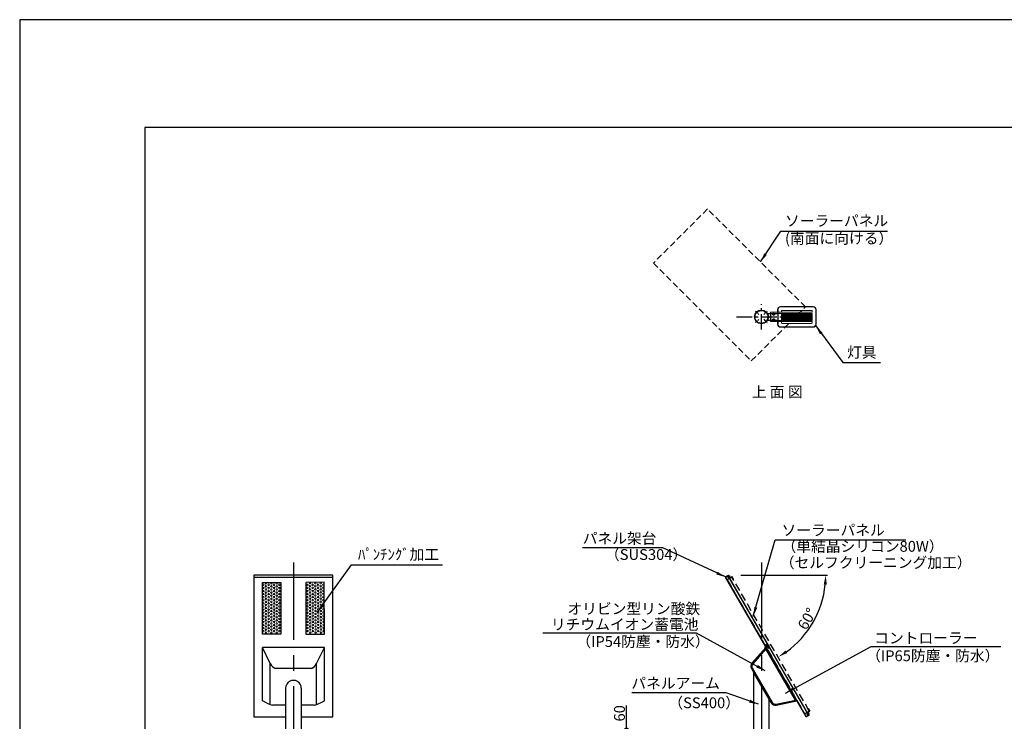
# Model space of a CAD drawing. Extents: x 694 to 18334, y 8090 to 20564.
# Drawn here: x 694 to 7068, y 16022 to 20564 of the extents above; entities that cross this region are included whole.
import ezdxf
from ezdxf.enums import TextEntityAlignment as Align

# ---------------------------------------------------------------- set-up
doc = ezdxf.new("R2010")
doc.units = 0
doc.header["$LTSCALE"] = 20
doc.header["$MEASUREMENT"] = 0
doc.linetypes.add('CENTERX2', pattern=[4, 2.5, -0.5, 0.5, -0.5])
doc.linetypes.add('HIDDENX2', pattern=[0.75, 0.5, -0.25])
doc.layers.get('DEFPOINTS').update_dxf_attribs({"color": 6})
doc.layers.add('1', color=7, linetype='Continuous', lineweight=9)
doc.layers.add('照明器具', color=4, linetype='Continuous', lineweight=15)
for name, color, linetype in [('アーム', 7, 'Continuous'), ('パネル', 7, 'Continuous'), ('ポール', 3, 'Continuous'), ('中心線', 1, 'Continuous'), ('図枠', 7, 'Continuous'), ('寸法線', 1, 'Continuous'), ('文字', 7, 'Continuous'), ('架台', 7, 'Continuous')]:
    doc.layers.add(name, color=color, linetype=linetype)
doc.styles.get("Standard").update_dxf_attribs({"font": 'msgothic.ttc'})
doc.dimstyles.new('A1_20', dxfattribs={"dimscale": 20, "dimtxt": 3.5, "dimasz": 3, "dimexe": 0.53, "dimexo": 3, "dimgap": 0.5, "dimtad": 1, "dimdsep": 46, "dimtxsty": 'Standard', "dimcen": 0, "dimclrd": 256, "dimclre": 256, "dimclrt": 256, "dimadec": 0, "dimazin": 2, "dimtfac": 1, "dimtofl": 0, "dimtmove": 0, "dimatfit": 3, "dimfxl": 1, "dimtolj": 1, "dimtzin": 0, "dimlwd": -1, "dimlwe": -1, "dimarcsym": 0})
doc.dimstyles.new('A1_20-10', dxfattribs={"dimscale": 20, "dimtxt": 3.5, "dimasz": 3, "dimexe": 0.5, "dimexo": 3, "dimgap": 0.5, "dimtad": 1, "dimdec": 1, "dimlfac": 0.5, "dimdsep": 46, "dimtxsty": 'Standard', "dimcen": 0, "dimclrd": 256, "dimclre": 256, "dimclrt": 256, "dimadec": 0, "dimazin": 0, "dimtfac": 1, "dimtdec": 1, "dimtofl": 0, "dimtmove": 0, "dimatfit": 3, "dimfxl": 1, "dimtolj": 1, "dimtzin": 0, "dimlwd": -1, "dimlwe": -1, "dimarcsym": 0})

# ---------------------------------------------------------------- blocks, each defined once
blk = doc.blocks.new('_DotSmall')
at = {"color": 0, "linetype": 'ByBlock', "const_width": 0.5}
blk.add_lwpolyline([(-0.0625, 0, 1), (0.0625, 0, 1)], format="xyb", close=True, dxfattribs=at)
blk = doc.blocks.new('*D435343494349')
at = {"layer": 'DEFPOINTS', "color": 0, "ltscale": 2}
for p in [(4622.1, 15962.8), (5444.6, 15962.8), (4622.1, 15902.8)]:
    blk.add_point(p, dxfattribs=at)
at = {"layer": '寸法線'}
for p, q in [((4622.1, 15962.8), (4622.1, 16125.2)), ((5384.6, 15962.8), (4611.5, 15962.8)), ((4622.1, 15902.8), (4622.1, 15962.8)), ((4562.1, 15902.8), (4611.5, 15902.8))]:
    blk.add_line(p, q, dxfattribs=at)
at = {"layer": '寸法線', "ltscale": 2, "xscale": 60, "yscale": 60, "zscale": 60}
for p, rotation in [((4622.1, 15962.8), 90), ((4622.1, 15902.8), 270)]:
    blk.add_blockref('_DotSmall', p, dxfattribs=dict(at, rotation=rotation))
at = {"layer": '寸法線', "ltscale": 2, "insert": (4577.1, 16074), "char_height": 70, "attachment_point": 5, "rotation": 90}
blk.add_mtext('\\A1;60', dxfattribs=at)
blk = doc.blocks.new('NEWLED-2')
at = {"color": 0, "linetype": 'ByBlock', "lineweight": 18}
for p, q in [((1251.5, 31804.4), (1251.5, 31811.4)), ((1251.5, 31811.4), (1521.5, 31811.4)), ((1271.5, 31811.4), (1271.5, 31804.4)), ((1296.5, 31828.9), (1296.5, 31811.4)), ((1316.5, 31848.9), (1526.5, 31848.9)), ((1321.5, 31818.9), (1321.5, 31811.4)), ((1326.5, 31823.9), (1516.5, 31823.9)), ((1521.5, 31818.9), (1521.5, 31811.4)), ((1546.5, 31828.9), (1546.5, 31733.9)), ((1231.7, 31799.6), (1240.2, 31781.4)), ((1231.7, 31763.2), (1240.2, 31781.4)), ((1233.8, 31800.6), (1242.3, 31782.4)), ((1233.8, 31762.2), (1242.3, 31780.4)), ((1234.5, 31803.9), (1291.5, 31803.9)), ((1234.5, 31801.6), (1291.5, 31801.6)), ((1234.5, 31761.2), (1291.5, 31761.2)), ((1234.5, 31758.9), (1291.5, 31758.9)), ((1251.5, 31804.4), (1521.5, 31804.4)), ((1251.5, 31751.4), (1251.5, 31758.4)), ((1251.5, 31758.4), (1521.5, 31758.4)), ((1251.5, 31751.4), (1521.5, 31751.4)), ((1262, 31801.6), (1266, 31801.6)), ((1262, 31761.2), (1266, 31761.2)), ((1264, 31796.4), (1264, 31801.6)), ((1264, 31796.4), (1264.8, 31795.6)), ((1264, 31766.4), (1264.8, 31767.2)), ((1264, 31766.4), (1264, 31761.2)), ((1264.8, 31795.6), (1278.2, 31795.6)), ((1264.8, 31767.2), (1278.2, 31767.2)), ((1267.5, 31793.4), (1267.5, 31795.6)), ((1267.5, 31793.4), (1275.5, 31793.4)), ((1267.5, 31769.4), (1267.5, 31767.2)), ((1267.5, 31769.4), (1275.5, 31769.4)), ((1267.7, 31796.4), (1267.7, 31801.6)), ((1267.7, 31766.4), (1267.7, 31761.2)), ((1271.5, 31758.4), (1271.5, 31751.4)), ((1275.2, 31796.4), (1275.2, 31801.6)), ((1275.2, 31766.4), (1275.2, 31761.2)), ((1275.5, 31793.4), (1275.5, 31795.6)), ((1275.5, 31769.4), (1275.5, 31767.2)), ((1277, 31801.6), (1281, 31801.6)), ((1277, 31761.2), (1281, 31761.2)), ((1279, 31796.4), (1278.2, 31795.6)), ((1279, 31766.4), (1278.2, 31767.2)), ((1279, 31796.4), (1279, 31801.6)), ((1279, 31766.4), (1279, 31761.2)), ((1291.5, 31803.9), (1291.5, 31801.6)), ((1291.5, 31758.9), (1291.5, 31761.2)), ((1296.5, 31751.4), (1296.5, 31733.9)), ((1321.5, 31804.4), (1321.5, 31758.4)), ((1321.5, 31751.4), (1321.5, 31743.9)), ((1521.5, 31804.4), (1521.5, 31758.4)), ((1521.5, 31751.4), (1521.5, 31743.9)), ((1316.5, 31713.9), (1526.5, 31713.9)), ((1326.5, 31738.9), (1516.5, 31738.9))]:
    blk.add_line(p, q, dxfattribs=at)
at = {"color": 0, "linetype": 'ByBlock', "lineweight": 5}
for p, q in [((1299, 31828.9), (1299, 31811.4)), ((1316.5, 31846.4), (1526.5, 31846.4)), ((1544, 31828.9), (1544, 31733.9)), ((1235, 31792.7), (1237, 31793.7)), ((1235, 31770.1), (1237, 31769.1)), ((1251.5, 31757.9), (1251.5, 31803.9)), ((1252.3, 31757.9), (1252.3, 31803.9)), ((1268.7, 31793.4), (1268.7, 31795.6)), ((1268.7, 31769.4), (1268.7, 31767.2)), ((1274.2, 31793.4), (1274.2, 31795.6)), ((1274.2, 31769.4), (1274.2, 31767.2)), ((1299, 31751.4), (1299, 31733.9)), ((1301.5, 31758.4), (1301.5, 31804.4)), ((1325, 31758.4), (1325, 31804.4)), ((1328.5, 31758.4), (1328.5, 31804.4)), ((1331.9, 31758.4), (1331.9, 31804.4)), ((1335.5, 31758.4), (1335.5, 31804.4)), ((1338.9, 31758.4), (1338.9, 31804.4)), ((1342.4, 31758.4), (1342.4, 31804.4)), ((1345.9, 31758.4), (1345.9, 31804.4)), ((1349.4, 31758.4), (1349.4, 31804.4)), ((1352.9, 31758.4), (1352.9, 31804.4)), ((1356.4, 31758.4), (1356.4, 31804.4)), ((1359.9, 31758.4), (1359.9, 31804.4)), ((1363.4, 31758.4), (1363.4, 31804.4)), ((1366.9, 31758.4), (1366.9, 31804.4)), ((1370.3, 31758.4), (1370.3, 31804.4)), ((1373.8, 31758.4), (1373.8, 31804.4)), ((1377.3, 31758.4), (1377.3, 31804.4)), ((1380.8, 31758.4), (1380.8, 31804.4)), ((1384.2, 31758.4), (1384.2, 31804.4)), ((1387.7, 31758.4), (1387.7, 31804.4)), ((1391.2, 31758.4), (1391.2, 31804.4)), ((1394.7, 31758.4), (1394.7, 31804.4)), ((1398.1, 31758.4), (1398.1, 31804.4)), ((1401.6, 31758.4), (1401.6, 31804.4)), ((1405.1, 31758.4), (1405.1, 31804.4)), ((1408.5, 31758.4), (1408.5, 31804.4)), ((1412, 31758.4), (1412, 31804.4)), ((1415.5, 31758.4), (1415.5, 31804.4)), ((1418.9, 31758.4), (1418.9, 31804.4)), ((1422.3, 31758.4), (1422.3, 31804.4)), ((1425.8, 31758.4), (1425.8, 31804.4)), ((1429.2, 31758.4), (1429.2, 31804.4)), ((1432.7, 31758.4), (1432.7, 31804.4)), ((1436.1, 31758.4), (1436.1, 31804.4)), ((1439.6, 31758.4), (1439.6, 31804.4)), ((1443, 31758.4), (1443, 31804.4)), ((1446.4, 31758.4), (1446.4, 31804.4)), ((1449.8, 31758.4), (1449.8, 31804.4)), ((1453.3, 31758.4), (1453.3, 31804.4)), ((1456.7, 31758.4), (1456.7, 31804.4)), ((1460.1, 31758.4), (1460.1, 31804.4)), ((1463.5, 31758.4), (1463.5, 31804.4)), ((1466.9, 31758.4), (1466.9, 31804.4)), ((1470.3, 31758.4), (1470.3, 31804.4)), ((1473.7, 31758.4), (1473.7, 31804.4)), ((1477.1, 31758.4), (1477.1, 31804.4)), ((1480.5, 31758.4), (1480.5, 31804.4)), ((1483.9, 31758.4), (1483.9, 31804.4)), ((1487.3, 31758.4), (1487.3, 31804.4)), ((1490.7, 31758.4), (1490.7, 31804.4)), ((1494, 31758.4), (1494, 31804.4)), ((1497.4, 31758.4), (1497.4, 31804.4)), ((1500.8, 31758.4), (1500.8, 31804.4)), ((1504.1, 31758.4), (1504.1, 31804.4)), ((1507.5, 31758.4), (1507.5, 31804.4)), ((1510.8, 31758.4), (1510.8, 31804.4)), ((1514.7, 31758.4), (1514.7, 31804.4)), ((1316.5, 31716.4), (1526.5, 31716.4))]:
    blk.add_line(p, q, dxfattribs=at)
at = {"color": 0, "linetype": 'ByBlock', "lineweight": 18}
for centre, radius, start, end in [((1316.5, 31828.9), 20, 90, 180), ((1326.5, 31818.9), 5, 90, 180), ((1516.5, 31818.9), 5, 0, 90), ((1526.5, 31828.9), 20, 0, 90), ((1234.5, 31800.9), 3, 90, 205), ((1234.5, 31761.9), 3, 155, 270), ((1234.5, 31800.9), 0.7, 90, 205), ((1234.5, 31761.9), 0.7, 155, 270), ((1240.2, 31781.4), 2.3, 335, 25), ((1264, 31801.6), 2, 180, 0), ((1264, 31761.2), 2, 0, 180), ((1265.8, 31798.2), 2.6, 223.81795, 316.18205), ((1265.8, 31764.6), 2.6, 43.81795, 136.18205), ((1271.5, 31804.8), 9.2, 245.93215, 294.06785), ((1271.5, 31758), 9.2, 65.93215, 114.06785), ((1277.1, 31798.2), 2.6, 223.81795, 316.18205), ((1277.1, 31764.6), 2.6, 43.81795, 136.18205), ((1279, 31801.6), 2, 180, 0), ((1279, 31761.2), 2, 0, 180), ((1316.5, 31733.9), 20, 180, 270), ((1326.5, 31743.9), 5, 180, 270), ((1516.5, 31743.9), 5, 270, 0), ((1526.5, 31733.9), 20, 270, 0)]:
    blk.add_arc(centre, radius, start, end, dxfattribs=at)
at = {"color": 0, "linetype": 'ByBlock', "lineweight": 5}
for centre, start, end in [((1316.5, 31828.9), 90, 180), ((1526.5, 31828.9), 0, 90), ((1316.5, 31733.9), 180, 270), ((1526.5, 31733.9), 270, 0)]:
    blk.add_arc(centre, 17.5, start, end, dxfattribs=at)
for points in [[(1262, 31801.4), (1265.9, 31801.4), (1262, 31801.6), (1266, 31801.6)], [(1262, 31801.2), (1265.9, 31801.2), (1262, 31801.4), (1265.9, 31801.4)], [(1262, 31801), (1265.9, 31801), (1262, 31801.2), (1265.9, 31801.2)], [(1262.1, 31800.8), (1265.8, 31800.8), (1262, 31801), (1265.9, 31801)], [(1262, 31761.8), (1265.9, 31761.8), (1262.1, 31762), (1265.8, 31762)], [(1262, 31761.6), (1265.9, 31761.6), (1262, 31761.8), (1265.9, 31761.8)], [(1262, 31761.4), (1265.9, 31761.4), (1262, 31761.6), (1265.9, 31761.6)], [(1262, 31761.2), (1266, 31761.2), (1262, 31761.4), (1265.9, 31761.4)], [(1262.2, 31800.6), (1265.7, 31800.6), (1262.1, 31800.8), (1265.8, 31800.8)], [(1262.1, 31762), (1265.8, 31762), (1262.2, 31762.1), (1265.7, 31762.1)], [(1262.3, 31800.5), (1265.6, 31800.5), (1262.2, 31800.6), (1265.7, 31800.6)], [(1262.2, 31762.1), (1265.7, 31762.1), (1262.3, 31762.3), (1265.6, 31762.3)], [(1262.4, 31800.3), (1265.5, 31800.3), (1262.3, 31800.5), (1265.6, 31800.5)], [(1262.3, 31762.3), (1265.6, 31762.3), (1262.4, 31762.5), (1265.5, 31762.5)], [(1262.5, 31800.2), (1265.4, 31800.2), (1262.4, 31800.3), (1265.5, 31800.3)], [(1262.4, 31762.5), (1265.5, 31762.5), (1262.5, 31762.6), (1265.4, 31762.6)], [(1262.7, 31800), (1265.2, 31800), (1262.5, 31800.2), (1265.4, 31800.2)], [(1262.5, 31762.6), (1265.4, 31762.6), (1262.7, 31762.7), (1265.2, 31762.7)], [(1262.8, 31799.9), (1265.1, 31799.9), (1262.7, 31800), (1265.2, 31800)], [(1262.7, 31762.7), (1265.2, 31762.7), (1262.8, 31762.9), (1265.1, 31762.9)], [(1263, 31799.8), (1264.9, 31799.8), (1262.8, 31799.9), (1265.1, 31799.9)], [(1262.8, 31762.9), (1265.1, 31762.9), (1263, 31763), (1264.9, 31763)], [(1263.2, 31799.7), (1264.7, 31799.7), (1263, 31799.8), (1264.9, 31799.8)], [(1263, 31763), (1264.9, 31763), (1263.2, 31763), (1264.7, 31763)], [(1263.4, 31799.7), (1264.5, 31799.7), (1263.2, 31799.7), (1264.7, 31799.7)], [(1263.2, 31763), (1264.7, 31763), (1263.4, 31763.1), (1264.5, 31763.1)], [(1263.6, 31799.6), (1264.3, 31799.6), (1263.4, 31799.7), (1264.5, 31799.7)], [(1263.4, 31763.1), (1264.5, 31763.1), (1263.6, 31763.2), (1264.3, 31763.2)], [(1263.8, 31799.6), (1264.1, 31799.6), (1263.6, 31799.6), (1264.3, 31799.6)], [(1263.6, 31763.2), (1264.3, 31763.2), (1263.8, 31763.2), (1264.1, 31763.2)], [(1264, 31799.6), (1264, 31799.6), (1263.8, 31799.6), (1264.1, 31799.6)], [(1263.8, 31763.2), (1264.1, 31763.2), (1264, 31763.2)], [(1277, 31801.4), (1281, 31801.4), (1277, 31801.6), (1281, 31801.6)], [(1277, 31801.2), (1280.9, 31801.2), (1277, 31801.4), (1281, 31801.4)], [(1277, 31801), (1280.9, 31801), (1277, 31801.2), (1280.9, 31801.2)], [(1277.1, 31800.8), (1280.8, 31800.8), (1277, 31801), (1280.9, 31801)], [(1277, 31761.8), (1280.9, 31761.8), (1277.1, 31762), (1280.8, 31762)], [(1277, 31761.6), (1280.9, 31761.6), (1277, 31761.8), (1280.9, 31761.8)], [(1277, 31761.4), (1281, 31761.4), (1277, 31761.6), (1280.9, 31761.6)], [(1277, 31761.2), (1281, 31761.2), (1277, 31761.4), (1281, 31761.4)], [(1277.2, 31800.6), (1280.7, 31800.6), (1277.1, 31800.8), (1280.8, 31800.8)], [(1277.1, 31762), (1280.8, 31762), (1277.2, 31762.1), (1280.7, 31762.1)], [(1277.3, 31800.5), (1280.6, 31800.5), (1277.2, 31800.6), (1280.7, 31800.6)], [(1277.2, 31762.1), (1280.7, 31762.1), (1277.3, 31762.3), (1280.6, 31762.3)], [(1277.4, 31800.3), (1280.5, 31800.3), (1277.3, 31800.5), (1280.6, 31800.5)], [(1277.3, 31762.3), (1280.6, 31762.3), (1277.4, 31762.5), (1280.5, 31762.5)], [(1277.5, 31800.2), (1280.4, 31800.2), (1277.4, 31800.3), (1280.5, 31800.3)], [(1277.4, 31762.5), (1280.5, 31762.5), (1277.5, 31762.6), (1280.4, 31762.6)], [(1277.7, 31800), (1280.2, 31800), (1277.5, 31800.2), (1280.4, 31800.2)], [(1277.5, 31762.6), (1280.4, 31762.6), (1277.7, 31762.7), (1280.2, 31762.7)], [(1277.9, 31799.9), (1280.1, 31799.9), (1277.7, 31800), (1280.2, 31800)], [(1277.7, 31762.7), (1280.2, 31762.7), (1277.9, 31762.9), (1280.1, 31762.9)], [(1278, 31799.8), (1279.9, 31799.8), (1277.9, 31799.9), (1280.1, 31799.9)], [(1277.9, 31762.9), (1280.1, 31762.9), (1278, 31763), (1279.9, 31763)], [(1278.2, 31799.7), (1279.7, 31799.7), (1278, 31799.8), (1279.9, 31799.8)], [(1278, 31763), (1279.9, 31763), (1278.2, 31763), (1279.7, 31763)], [(1278.4, 31799.7), (1279.5, 31799.7), (1278.2, 31799.7), (1279.7, 31799.7)], [(1278.2, 31763), (1279.7, 31763), (1278.4, 31763.1), (1279.5, 31763.1)], [(1278.6, 31799.6), (1279.4, 31799.6), (1278.4, 31799.7), (1279.5, 31799.7)], [(1278.4, 31763.1), (1279.5, 31763.1), (1278.6, 31763.2), (1279.4, 31763.2)], [(1278.8, 31799.6), (1279.2, 31799.6), (1278.6, 31799.6), (1279.4, 31799.6)], [(1278.6, 31763.2), (1279.4, 31763.2), (1278.8, 31763.2), (1279.2, 31763.2)], [(1279, 31799.6), (1279, 31799.6), (1278.8, 31799.6), (1279.2, 31799.6)], [(1278.8, 31763.2), (1279.2, 31763.2), (1279, 31763.2)]]:
    blk.add_solid(points, dxfattribs=at)
blk = doc.blocks.new('*D435643524352')
at = {"layer": 'DEFPOINTS', "color": 0, "ltscale": 2}
for p in [(5195.6, 16967.8), (5285.2, 16967.8), (5309.7, 16955.4), (5769.5, 16576), (5809.7, 16089.4)]:
    blk.add_point(p, dxfattribs=at)
at = {"layer": '寸法線'}
blk.add_line((5362.5, 16967.8), (5922.7, 16967.8), dxfattribs=at)
blk.add_arc((5302.5, 16967.8), 609.6, 305.64186, 354.35814, dxfattribs=at)
at = {"layer": '寸法線', "ltscale": 2}
for points in [[(5919.2, 16907.4), (5899.2, 16908.4), (5912.1, 16967.8)], [(5652.3, 16480.9), (5663.2, 16464.1), (5607.3, 16439.9)]]:
    blk.add_solid(points, dxfattribs=at)
at = {"layer": '寸法線', "ltscale": 2, "insert": (5791.5, 16685.6), "char_height": 70, "attachment_point": 5, "rotation": 60}
blk.add_mtext('\\A1;60%%d', dxfattribs=at)

msp = doc.modelspace()

# ---------------------------------------------------------------- linework, layer by layer
at = {"color": 0, "linetype": 'ByBlock', "lineweight": -2, "ltscale": 50}
msp.add_line((2720.251, 16953.861), (2210.251, 16953.861), dxfattribs=at)
at = {"ltscale": 50}
msp.add_lwpolyline([(2517.051, 16050.683), (2720.251, 16050.683), (2720.251, 16967.296), (2210.251, 16967.296), (2210.251, 16050.683), (2415.451, 16050.683)], dxfattribs=at)
for points in [[(2385.251, 16585.315), (2265.251, 16585.315), (2265.251, 16921.334), (2385.251, 16921.334)], [(2547.25, 16585.755), (2667.248, 16586.406), (2665.424, 16922.42), (2545.426, 16921.769)]]:
    msp.add_lwpolyline(points, close=True, dxfattribs=at)
at = {"layer": '1', "color": 7, "linetype": 'Continuous', "lineweight": 9, "ltscale": 50}
for centre in [(2271.043, 16905.584), (2288.364, 16915.584), (2288.364, 16895.584), (2305.684, 16905.584), (2323.005, 16915.584), (2323.005, 16895.584), (2340.325, 16905.584), (2357.646, 16915.584), (2357.646, 16895.584), (2374.966, 16905.584), (2555.796, 16906.075), (2573.062, 16916.169), (2573.17, 16896.169), (2590.436, 16906.263), (2607.702, 16916.357), (2607.811, 16896.357), (2625.077, 16906.451), (2642.343, 16916.545), (2642.451, 16896.545), (2659.717, 16906.639), (2271.043, 16885.584), (2271.043, 16865.584), (2271.043, 16845.584), (2271.043, 16825.584), (2288.364, 16875.584), (2288.364, 16855.584), (2288.364, 16835.584), (2305.684, 16885.584), (2305.684, 16865.584), (2305.684, 16845.584), (2305.684, 16825.584), (2323.005, 16875.584), (2323.005, 16855.584), (2323.005, 16835.584), (2340.325, 16885.584), (2340.325, 16865.584), (2340.325, 16845.584), (2340.325, 16825.584), (2357.646, 16875.584), (2357.646, 16855.584), (2357.646, 16835.584), (2374.966, 16885.584), (2374.966, 16865.584), (2374.966, 16845.584), (2374.966, 16825.584), (2555.904, 16886.075), (2556.013, 16866.075), (2556.121, 16846.076), (2556.23, 16826.076), (2573.279, 16876.169), (2573.387, 16856.17), (2573.496, 16836.17), (2590.545, 16886.263), (2590.653, 16866.263), (2590.762, 16846.264), (2590.87, 16826.264), (2607.919, 16876.357), (2608.028, 16856.358), (2608.136, 16836.358), (2625.185, 16886.451), (2625.294, 16866.451), (2625.402, 16846.452), (2625.511, 16826.452), (2642.56, 16876.545), (2642.668, 16856.546), (2642.777, 16836.546), (2659.826, 16886.639), (2659.934, 16866.64), (2660.043, 16846.64), (2660.151, 16826.64), (2271.043, 16805.584), (2271.043, 16785.584), (2271.043, 16765.584), (2288.364, 16815.584), (2288.364, 16795.584), (2288.364, 16775.584), (2305.684, 16805.584), (2305.684, 16785.584), (2305.684, 16765.584), (2323.005, 16815.584), (2323.005, 16795.584), (2323.005, 16775.584), (2340.325, 16805.584), (2340.325, 16785.584), (2340.325, 16765.584), (2357.646, 16815.584), (2357.646, 16795.584), (2357.646, 16775.584), (2374.966, 16805.584), (2374.966, 16785.584), (2374.966, 16765.584), (2556.339, 16806.076), (2556.447, 16786.077), (2556.556, 16766.077), (2573.604, 16816.17), (2573.713, 16796.17), (2573.822, 16776.171), (2590.979, 16806.264), (2591.088, 16786.265), (2591.196, 16766.265), (2608.245, 16816.358), (2608.354, 16796.358), (2608.462, 16776.359), (2625.62, 16806.452), (2625.728, 16786.453), (2625.837, 16766.453), (2642.885, 16816.546), (2642.994, 16796.547), (2643.103, 16776.547), (2660.26, 16806.64), (2660.369, 16786.641), (2660.477, 16766.641), (2271.043, 16745.584), (2271.043, 16725.584), (2271.043, 16705.584), (2288.364, 16755.584), (2288.364, 16735.584), (2288.364, 16715.584), (2305.684, 16745.584), (2305.684, 16725.584), (2305.684, 16705.584), (2323.005, 16755.584), (2323.005, 16735.584), (2323.005, 16715.584), (2340.325, 16745.584), (2340.325, 16725.584), (2340.325, 16705.584), (2357.646, 16755.584), (2357.646, 16735.584), (2357.646, 16715.584), (2374.966, 16745.584), (2374.966, 16725.584), (2374.966, 16705.584), (2556.664, 16746.077), (2556.773, 16726.077), (2556.881, 16706.078), (2573.93, 16756.171), (2574.039, 16736.171), (2574.147, 16716.172), (2591.305, 16746.265), (2591.413, 16726.265), (2591.522, 16706.266), (2608.571, 16756.359), (2608.679, 16736.359), (2608.788, 16716.36), (2625.945, 16746.453), (2626.054, 16726.454), (2626.162, 16706.454), (2643.211, 16756.547), (2643.32, 16736.547), (2643.428, 16716.548), (2643.537, 16696.548), (2660.586, 16746.641), (2660.694, 16726.642), (2660.803, 16706.642), (2271.043, 16685.584), (2271.043, 16665.584), (2271.043, 16645.584), (2288.364, 16695.584), (2288.364, 16675.584), (2288.364, 16655.584), (2288.364, 16635.584), (2305.684, 16685.584), (2305.684, 16665.584), (2305.684, 16645.584), (2323.005, 16695.584), (2323.005, 16675.584), (2323.005, 16655.584), (2323.005, 16635.584), (2340.325, 16685.584), (2340.325, 16665.584), (2340.325, 16645.584), (2357.646, 16695.584), (2357.646, 16675.584), (2357.646, 16655.584), (2357.646, 16635.584), (2374.966, 16685.584), (2374.966, 16665.584), (2374.966, 16645.584), (2556.99, 16686.078), (2557.099, 16666.078), (2557.207, 16646.079), (2574.256, 16696.172), (2574.365, 16676.172), (2574.473, 16656.172), (2574.582, 16636.173), (2591.63, 16686.266), (2591.739, 16666.266), (2591.848, 16646.267), (2608.896, 16696.36), (2609.005, 16676.36), (2609.114, 16656.361), (2609.222, 16636.361), (2626.271, 16686.454), (2626.38, 16666.454), (2626.488, 16646.455), (2643.646, 16676.548), (2643.754, 16656.549), (2643.863, 16636.549), (2660.911, 16686.642), (2661.02, 16666.642), (2661.129, 16646.643), (2271.043, 16625.584), (2271.043, 16605.584), (2288.364, 16615.584), (2288.364, 16595.584), (2305.684, 16625.584), (2305.684, 16605.584), (2323.005, 16615.584), (2323.005, 16595.584), (2340.325, 16625.584), (2340.325, 16605.584), (2357.646, 16615.584), (2357.646, 16595.584), (2374.966, 16625.584), (2374.966, 16605.584), (2557.316, 16626.079), (2557.424, 16606.079), (2574.69, 16616.173), (2574.799, 16596.173), (2591.956, 16626.267), (2592.065, 16606.267), (2609.331, 16616.361), (2609.439, 16596.361), (2626.597, 16626.455), (2626.705, 16606.455), (2643.971, 16616.549), (2644.08, 16596.55), (2661.237, 16626.643), (2661.346, 16606.643)]:
    msp.add_circle(centre, 5, dxfattribs=at)
at = {"layer": 'アーム', "color": 0, "linetype": 'ByBlock', "lineweight": -2}
for p, q in [((2666.251, 16501.017), (2266.251, 16501.017)), ((2316.183, 16396.349), (2266.251, 16501.017)), ((2616.319, 16396.349), (2666.251, 16501.017)), ((2583.371, 16363.989), (2349.117, 16363.992)), ((2415.451, 16236.897), (2415.451, 15962.811)), ((2517.051, 16236.418), (2517.051, 15962.811)), ((2291.499, 16141.633), (2266.251, 16154.606)), ((2641.003, 16141.633), (2666.251, 16154.606)), ((2415.451, 16127.243), (2330.858, 16127.243)), ((2600.262, 16127.243), (2517.051, 16127.243))]:
    msp.add_line(p, q, dxfattribs=at)
at = {"layer": 'アーム', "color": 0, "linetype": 'ByBlock', "lineweight": -2, "ltscale": 5, "flags": 128}
for points in [[(2266.251, 16154.606), (2266.251, 16501.017)], [(2666.251, 16154.606), (2666.251, 16501.017)], [(2316.251, 16131.039), (2316.183, 16396.349)], [(2616.251, 16131.039), (2616.319, 16396.349)]]:
    msp.add_lwpolyline(points, dxfattribs=at)
at = {"layer": 'アーム'}
for points in [[(5431.21, 16363.989), (5559.587, 16141.633, 0.32282281), (5591.583, 16127.243), (5725.303, 16154.606), (5525.303, 16501.017), (5434.745, 16398.893, 0.32282281)], [(5436.406, 16366.989), (5564.784, 16144.633, 0.32282281), (5590.38, 16133.121), (5715.944, 16158.816), (5524.269, 16490.807), (5439.234, 16394.913, 0.32282281)]]:
    msp.add_lwpolyline(points, format="xyb", close=True, dxfattribs=at)
msp.add_lwpolyline([(5444.599, 15962.811), (5546.199, 15962.811), (5546.199, 16164.823), (5444.599, 16340.8)], close=True, dxfattribs=at)
at = {"layer": 'アーム', "color": 0, "linetype": 'ByBlock', "lineweight": -2}
for centre, radius, start, end in [((2385.046, 16433.515), 78.258, 208.3633639, 242.6700199), ((2547.456, 16433.515), 78.258, 297.3299801, 331.636636), ((2466.251, 16236.418), 50.8, 359.9707128, 180.0292873), ((2354.179, 16254.216), 128.855, 240.8933179, 260.1967924), ((2578.323, 16254.216), 128.855, 279.8032076, 299.1066821)]:
    msp.add_arc(centre, radius, start, end, dxfattribs=at)
at = {"layer": 'パネル', "linetype": 'HIDDENX2', "ltscale": 5}
for p, q in [((5305.413, 16954.877), (5275.102, 16937.377)), ((5275.102, 16937.377), (5775.102, 16071.352)), ((5805.413, 16088.852), (5305.413, 16954.877)), ((5775.102, 16071.352), (5805.413, 16088.852))]:
    msp.add_line(p, q, dxfattribs=at)
at = {"layer": 'パネル', "linetype": 'HIDDENX2', "ltscale": 4}
msp.add_lwpolyline([(4796.558, 18988.493), (5430.478, 18354.83), (5780.607, 18705.127), (5146.77, 19338.706)], close=True, dxfattribs=at)
at = {"layer": 'ポール', "ltscale": 0.25}
msp.add_circle((5495.399, 18640.069), 44.55, dxfattribs=at)
at = {"layer": 'ポール', "linetype": 'HIDDENX2'}
msp.add_circle((5495.399, 18640.069), 41.35, dxfattribs=at)
at = {"layer": '中心線', "linetype": 'CENTERX2', "ltscale": 0.2}
for p, q in [((5479.453, 18655.704), (5457.081, 18678.076)), ((5511.033, 18656.015), (5533.406, 18678.387)), ((5479.764, 18624.124), (5457.392, 18601.751)), ((5511.344, 18624.435), (5533.717, 18602.062))]:
    msp.add_line(p, q, dxfattribs=at)
at = {"layer": '中心線', "color": 1, "linetype": 'CENTERX2', "ltscale": 2}
msp.add_line((5495.399, 18557.575), (5495.399, 18722.563), dxfattribs=at)
at = {"layer": '中心線', "linetype": 'CENTERX2', "ltscale": 2}
for p, q in [((5602.779, 18689.073), (5602.779, 18592.807)), ((5335.57, 18640.069), (5655.228, 18640.069))]:
    msp.add_line(p, q, dxfattribs=at)
at = {"layer": '中心線', "linetype": 'CENTERX2', "ltscale": 10}
for p, q in [((2466.251, 17049.965), (2466.251, 12550.811)), ((5495.399, 17049.965), (5495.399, 12550.811))]:
    msp.add_line(p, q, dxfattribs=at)
at = {"layer": '図枠'}
for points in [[(693.792, 8089.981), (18333.792, 8089.981), (18333.792, 20563.981), (693.792, 20563.981)], [(1503.792, 8786.981), (17523.792, 8786.981), (17523.792, 19866.981), (1503.792, 19866.981)]]:
    msp.add_lwpolyline(points, close=True, dxfattribs=at)
at = {"layer": '架台', "color": 0, "linetype": 'ByBlock', "lineweight": -2}
for p, q in [((5279.623, 16966.546), (5262.303, 16956.546)), ((5262.303, 16956.546), (5785.303, 16050.683)), ((5264.352, 16955.997), (5279.074, 16964.497)), ((5277.148, 16957.034), (5281.824, 16959.734)), ((5277.148, 16957.034), (5277.276, 16957.512)), ((5277.148, 16957.034), (5279.648, 16952.704)), ((5281.649, 16960.037), (5277.276, 16957.512)), ((5280.126, 16952.575), (5277.276, 16957.512)), ((5279.074, 16964.497), (5800.574, 16061.232)), ((5280.922, 16967.296), (5279.623, 16966.546)), ((5802.623, 16060.683), (5279.623, 16966.546)), ((5280.922, 16967.296), (5290.922, 16949.975)), ((5283.365, 16964.665), (5282.672, 16964.265)), ((5282.672, 16964.265), (5288.672, 16953.872)), ((5289.365, 16954.272), (5283.365, 16964.665)), ((5285.191, 16964.102), (5284.065, 16963.452)), ((5284.065, 16963.452), (5288.665, 16955.485)), ((5289.791, 16956.135), (5285.191, 16964.102)), ((5285.366, 16963.799), (5285.559, 16964.465)), ((5285.366, 16963.799), (5289.616, 16956.438)), ((5285.549, 16964.482), (5290.299, 16956.255)), ((5289.569, 16963.319), (5287.491, 16962.119)), ((5287.491, 16962.119), (5287.924, 16961.369)), ((5290.002, 16962.569), (5287.924, 16961.369)), ((5290.868, 16961.069), (5288.79, 16959.869)), ((5288.79, 16959.869), (5289.223, 16959.119)), ((5291.301, 16960.319), (5289.223, 16959.119)), ((5289.569, 16963.319), (5291.301, 16960.319)), ((5289.616, 16956.438), (5290.289, 16956.272)), ((5290.373, 16947.926), (5305.529, 16956.676)), ((5290.922, 16949.975), (5306.078, 16958.725)), ((5314.779, 16940.655), (5305.529, 16956.676)), ((5316.078, 16941.405), (5306.078, 16958.725)), ((5785.852, 16052.732), (5264.352, 16955.997)), ((5279.648, 16952.704), (5284.324, 16955.404)), ((5279.648, 16952.704), (5280.126, 16952.575)), ((5284.499, 16955.1), (5280.126, 16952.575)), ((5288.665, 16955.485), (5289.791, 16956.135)), ((5288.672, 16953.872), (5289.365, 16954.272)), ((5314.779, 16940.655), (5316.078, 16941.405)), ((5790.648, 16067.626), (5795.324, 16070.326)), ((5790.648, 16067.626), (5790.776, 16068.104)), ((5793.148, 16063.295), (5790.648, 16067.626)), ((5795.149, 16070.629), (5790.776, 16068.104)), ((5790.776, 16068.104), (5793.626, 16063.167)), ((5791.873, 16079.303), (5807.029, 16088.053)), ((5793.148, 16063.295), (5797.824, 16065.995)), ((5797.999, 16065.692), (5793.626, 16063.167)), ((5793.922, 16078.754), (5809.078, 16087.504)), ((5803.922, 16061.433), (5793.922, 16078.754)), ((5796.172, 16074.857), (5796.865, 16075.257)), ((5802.172, 16064.464), (5796.172, 16074.857)), ((5796.865, 16075.257), (5802.865, 16064.864)), ((5797.565, 16074.044), (5798.691, 16074.694)), ((5802.165, 16066.077), (5797.565, 16074.044)), ((5797.779, 16104.074), (5799.078, 16104.824)), ((5797.779, 16104.074), (5807.029, 16088.053)), ((5798.691, 16074.694), (5803.291, 16066.727)), ((5798.866, 16074.391), (5799.059, 16075.057)), ((5803.116, 16067.03), (5798.866, 16074.391)), ((5803.799, 16066.847), (5799.049, 16075.074)), ((5799.078, 16104.824), (5809.078, 16087.504)), ((5803.069, 16073.911), (5800.991, 16072.711)), ((5801.424, 16071.961), (5800.991, 16072.711)), ((5803.502, 16073.161), (5801.424, 16071.961)), ((5803.291, 16066.727), (5802.165, 16066.077)), ((5802.865, 16064.864), (5802.172, 16064.464)), ((5804.368, 16071.661), (5802.29, 16070.461)), ((5802.723, 16069.711), (5802.29, 16070.461)), ((5804.801, 16070.911), (5802.723, 16069.711)), ((5804.801, 16070.911), (5803.069, 16073.911)), ((5803.116, 16067.03), (5803.789, 16066.864)), ((5802.623, 16060.683), (5785.303, 16050.683)), ((5785.852, 16052.732), (5800.574, 16061.232)), ((5793.148, 16063.295), (5793.626, 16063.167)), ((5803.922, 16061.433), (5802.623, 16060.683))]:
    msp.add_line(p, q, dxfattribs=at)
at = {"layer": '架台', "color": 0, "linetype": 'ByBlock', "lineweight": -2, "ltscale": 0.4}
for p, q in [((5517.307, 16499.865), (5547.618, 16517.365)), ((5523.713, 16523.77), (5541.213, 16493.459))]:
    msp.add_line(p, q, dxfattribs=at)
at = {"layer": '架台', "color": 0, "linetype": 'ByBlock', "lineweight": -2}
msp.add_circle((5532.463, 16508.615), 3, dxfattribs=at)
for centre, radius, start, end in [((5286.971, 16961.819), 3, 30, 118.0897868), ((5290.738, 16961.994), 3.25, 177.7957725, 242.2042275), ((5289.678, 16961.381), 1.754, 180.4129826, 239.5870174), ((5288.703, 16958.819), 3, 301.9102132, 30), ((5800.471, 16072.411), 3, 30, 118.0897868), ((5804.238, 16072.586), 3.25, 177.7957725, 242.2042275), ((5803.178, 16071.973), 1.754, 180.4129826, 239.5870174), ((5802.203, 16069.411), 3, 301.9102132, 30)]:
    msp.add_arc(centre, radius, start, end, dxfattribs=at)

# ---------------------------------------------------------------- block references
at = {"layer": '照明器具'}
msp.add_blockref('NEWLED-2', (4303.81, -13141.323), dxfattribs=at)

# ---------------------------------------------------------------- texts
at = {"layer": '寸法線'}
for s, p in [('オリビン型リン酸鉄', (4239.906, 16716.186)), ('リチウムイオン蓄電池', (4132.952, 16614.81)), ('（IP54防塵・防水）', (4297.752, 16503.659)), ('コントローラー', (6226.388, 16526.525)), ('（IP65防塵・防水）', (6174.018, 16411.388))]:
    msp.add_text(s, height=70, dxfattribs=at).set_placement(p)
at = {"layer": '寸法線', "char_height": 70, "width": 1521.54931, "attachment_point": 1}
for s, insert in [('ソーラーパネル', (5648.328, 19297.277)), ('(南面に向ける）', (5648.328, 19183.895)), ('灯具', (6050.393, 18446.341))]:
    msp.add_mtext(s, dxfattribs=dict(at, insert=insert))
at = {"layer": '寸法線', "char_height": 70}
for s, insert, attachment_point in [('ソーラーパネル', (5626.05, 17203.034), 7), ('パネル架台', (4816.63, 17150.074), 9), ('ﾊﾟﾝﾁﾝｸﾞ加工', (2884.042, 17045.716), 7), ('（SUS304）', (4482.955, 17045.074), 7), ('（単結晶シリコン80W）', (5626.05, 17098.034), 7), ('（セルフクリーニング加工）', (5614.881, 16992.992), 7), ('パネルアーム', (5227.013, 16212.006), 9), ('{\\fMS Gothic|b0|i0|c128|p49;（SS400）}', (4893.339, 16107.006), 7)]:
    msp.add_mtext(s, dxfattribs=dict(at, insert=insert, attachment_point=attachment_point))
at = {"layer": '文字'}
msp.add_text('上 面 図', height=70, dxfattribs=at).set_placement((5598.438, 18119.258), align=Align.CENTER)

# ---------------------------------------------------------------- dimensions: what is measured, and where the dimension line sits
at = {"layer": '寸法線'}
dim = msp.add_angular_dim_2l(base=(5769.506, 16576.018), line1=((5809.714, 16089.401), (5309.714, 16955.426)), line2=((5285.224, 16967.845), (5195.636, 16967.845)), dimstyle='A1_20', dxfattribs=at)
dim.commit()
dim.dimension.update_dxf_attribs({"geometry": '*D435643524352', "text_midpoint": (5791.481, 16685.557)})
dim = msp.add_linear_dim(base=(4622.081, 15962.811), p1=(4622.081, 15902.811), p2=(5444.599, 15962.811), angle=90, dimstyle='A1_20', override={"dimblk1": 'DotSmall', "dimblk2": 'DotSmall', "dimsah": 1}, dxfattribs=at)
dim.commit()
dim.dimension.update_dxf_attribs({"geometry": '*D435343494349', "text_midpoint": (4577.081, 16074.03)})

# ---------------------------------------------------------------- leaders
for points, dimstyle, override in [([(5489.66, 18995.956), (5621.934, 19195.614), (6312.745, 19195.614)], 'A1_20', {"dimscale": 30, "dimasz": 2, "dimtad": 0, "dimtxsty": 'Standard'}), ([(5847.13, 18581.815), (6023.998, 18344.678), (6267.809, 18344.678)], 'A1_20', {"dimscale": 30, "dimasz": 2, "dimtad": 0, "dimtxsty": 'Standard'}), ([(5521.176, 16350.021), (5074.935, 16592.104), (4080.492, 16592.104)], 'A1_20-10', {"dimtxsty": 'Standard'}), ([(5651.004, 16205.449), (6207.446, 16506.305), (7046.842, 16506.305)], 'A1_20-10', {"dimtxsty": 'Standard'})]:
    msp.add_leader(points, dimstyle=dimstyle, override=override, dxfattribs=at)
at = {"layer": '寸法線', "annotation_type": 0, "has_hookline": 1, "hookline_direction": 0}
for points in [[(5443.402, 16702.606), (5584.647, 17198.034), (6420.183, 17198.034)], [(2619.817, 16725.584), (2842.639, 17035.716), (3419.186, 17035.716)]]:
    msp.add_leader(points, dimstyle='A1_20', override={"dimgap": 0.5, "dimtad": 1, "dimtxsty": 'Standard'}, dxfattribs=at)
at = {"layer": '寸法線', "annotation_type": 0, "has_hookline": 1, "hookline_direction": 0, "horizontal_direction": (-1, 0, 0)}
for points in [[(5262.303, 16956.546), (4858.032, 17145.074), (4349.46, 17145.074)], [(5476.002, 16132.527), (5268.416, 16207.006), (4668.688, 16207.006)]]:
    msp.add_leader(points, dimstyle='A1_20', override={"dimgap": 0.5, "dimtad": 1, "dimtxsty": 'Standard'}, dxfattribs=at)

doc.saveas('drawing.dxf')
